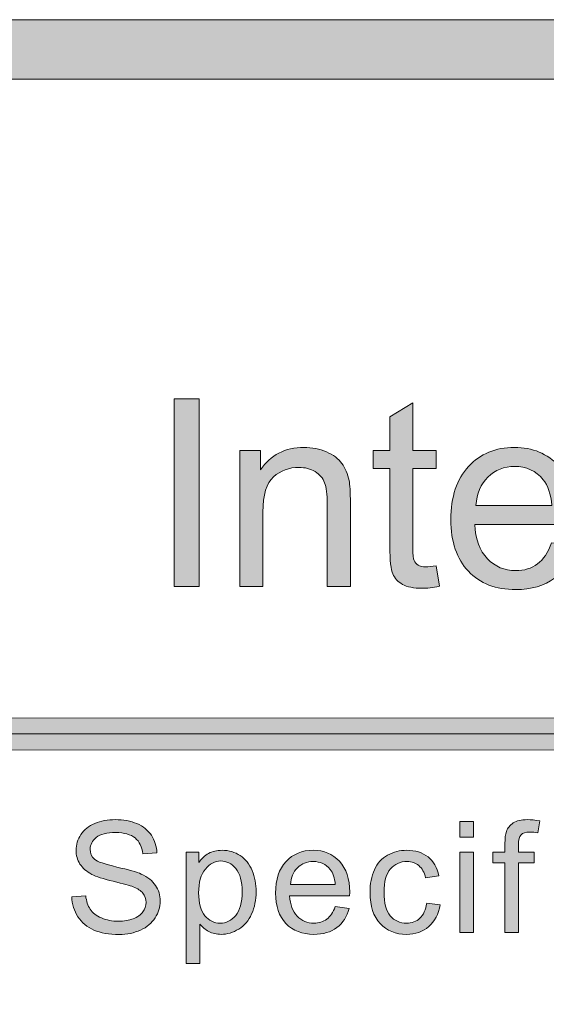
# Model space of a CAD drawing. Units: inches. Extents: x 0 to 8.5, y 0 to 11.
# Drawn here: x 5.8 to 6.1, y 0.9 to 1.3 of the extents above; entities that cross this region are included whole.
import ezdxf

# ---------------------------------------------------------------- set-up
doc = ezdxf.new("R2010")
doc.units = ezdxf.units.IN
doc.header["$MEASUREMENT"] = 0
doc.layers.add('Layer 1', color=7, linetype='Continuous', lineweight=0)

# ---------------------------------------------------------------- blocks, each defined once
blk = doc.blocks.new('Block_119')
at = {"layer": 'Layer 1'}
h = blk.add_hatch(color=7, dxfattribs=at)
h.dxf.hatch_style = 2
edge = h.paths.add_edge_path()
edge.add_spline(control_points=[(5.86085, 0.89795), (5.86085, 0.89795), (5.86667, 0.89845), (5.86667, 0.89845), (5.86694, 0.89613), (5.86758, 0.89422), (5.8686, 0.89273), (5.8696, 0.89124), (5.87116, 0.89003), (5.87328, 0.88911), (5.87539, 0.88818), (5.87778, 0.88772), (5.88043, 0.88772), (5.88277, 0.88772), (5.88485, 0.88808), (5.88665, 0.88877), (5.88844, 0.88947), (5.88978, 0.89042), (5.89067, 0.89164), (5.89155, 0.89286), (5.89198, 0.89419), (5.89198, 0.89563), (5.89198, 0.89709), (5.89156, 0.89837), (5.89071, 0.89945), (5.88987, 0.90054), (5.88847, 0.90146), (5.88652, 0.90221), (5.88527, 0.90268), (5.8825, 0.90344), (5.87823, 0.90447), (5.87396, 0.9055), (5.87096, 0.90647), (5.86925, 0.90738), (5.86702, 0.90854), (5.86536, 0.90999), (5.86427, 0.91172), (5.86319, 0.91344), (5.86264, 0.91536), (5.86264, 0.91751), (5.86264, 0.91985), (5.86331, 0.92205), (5.86464, 0.9241), (5.86597, 0.92615), (5.86792, 0.92769), (5.87048, 0.92875), (5.87305, 0.92981), (5.8759, 0.93034), (5.87903, 0.93034), (5.88247, 0.93034), (5.88553, 0.92978), (5.88816, 0.92867), (5.89079, 0.92756), (5.89282, 0.92593), (5.89423, 0.92376), (5.89566, 0.9216), (5.89642, 0.91916), (5.89653, 0.91642), (5.89653, 0.91642), (5.89061, 0.91599), (5.89061, 0.91599), (5.8903, 0.91893), (5.88923, 0.92116), (5.8874, 0.92265), (5.88557, 0.92415), (5.88285, 0.92491), (5.87927, 0.92491), (5.87556, 0.92491), (5.87283, 0.92422), (5.87113, 0.92287), (5.86943, 0.9215), (5.86857, 0.91985), (5.86857, 0.91793), (5.86857, 0.91625), (5.86918, 0.91488), (5.87039, 0.91379), (5.87157, 0.91272), (5.87467, 0.91161), (5.87968, 0.91047), (5.88468, 0.90934), (5.88812, 0.90835), (5.88997, 0.90751), (5.89269, 0.90625), (5.89469, 0.90468), (5.89598, 0.90276), (5.89727, 0.90084), (5.89792, 0.89864), (5.89792, 0.89613), (5.89792, 0.89366), (5.89722, 0.89133), (5.89579, 0.88913), (5.89437, 0.88695), (5.89233, 0.88524), (5.88968, 0.88402), (5.88702, 0.8828), (5.88403, 0.88219), (5.88071, 0.88219), (5.87649, 0.88219), (5.87297, 0.88281), (5.87012, 0.88403), (5.86727, 0.88527), (5.86503, 0.88711), (5.86342, 0.88958), (5.86179, 0.89205), (5.86095, 0.89483), (5.86085, 0.89795)], knot_values=[0, 0, 0, 0, 1, 1, 1, 2, 2, 2, 3, 3, 3, 4, 4, 4, 5, 5, 5, 6, 6, 6, 7, 7, 7, 8, 8, 8, 9, 9, 9, 10, 10, 10, 11, 11, 11, 12, 12, 12, 13, 13, 13, 14, 14, 14, 15, 15, 15, 16, 16, 16, 17, 17, 17, 18, 18, 18, 19, 19, 19, 20, 20, 20, 21, 21, 21, 22, 22, 22, 23, 23, 23, 24, 24, 24, 25, 25, 25, 26, 26, 26, 27, 27, 27, 28, 28, 28, 29, 29, 29, 30, 30, 30, 31, 31, 31, 32, 32, 32, 33, 33, 33, 34, 34, 34, 35, 35, 35, 35], degree=3, periodic=0)
blk.add_open_spline([(5.86085, 0.89795), (5.86085, 0.89795), (5.86667, 0.89845), (5.86667, 0.89845), (5.86694, 0.89613), (5.86758, 0.89422), (5.8686, 0.89273), (5.8696, 0.89124), (5.87116, 0.89003), (5.87328, 0.88911), (5.87539, 0.88818), (5.87778, 0.88772), (5.88043, 0.88772), (5.88277, 0.88772), (5.88485, 0.88808), (5.88665, 0.88877), (5.88844, 0.88947), (5.88978, 0.89042), (5.89067, 0.89164), (5.89155, 0.89286), (5.89198, 0.89419), (5.89198, 0.89563), (5.89198, 0.89709), (5.89156, 0.89837), (5.89071, 0.89945), (5.88987, 0.90054), (5.88847, 0.90146), (5.88652, 0.90221), (5.88527, 0.90268), (5.8825, 0.90344), (5.87823, 0.90447), (5.87396, 0.9055), (5.87096, 0.90647), (5.86925, 0.90738), (5.86702, 0.90854), (5.86536, 0.90999), (5.86427, 0.91172), (5.86319, 0.91344), (5.86264, 0.91536), (5.86264, 0.91751), (5.86264, 0.91985), (5.86331, 0.92205), (5.86464, 0.9241), (5.86597, 0.92615), (5.86792, 0.92769), (5.87048, 0.92875), (5.87305, 0.92981), (5.8759, 0.93034), (5.87903, 0.93034), (5.88247, 0.93034), (5.88553, 0.92978), (5.88816, 0.92867), (5.89079, 0.92756), (5.89282, 0.92593), (5.89423, 0.92376), (5.89566, 0.9216), (5.89642, 0.91916), (5.89653, 0.91642), (5.89653, 0.91642), (5.89061, 0.91599), (5.89061, 0.91599), (5.8903, 0.91893), (5.88923, 0.92116), (5.8874, 0.92265), (5.88557, 0.92415), (5.88285, 0.92491), (5.87927, 0.92491), (5.87556, 0.92491), (5.87283, 0.92422), (5.87113, 0.92287), (5.86943, 0.9215), (5.86857, 0.91985), (5.86857, 0.91793), (5.86857, 0.91625), (5.86918, 0.91488), (5.87039, 0.91379), (5.87157, 0.91272), (5.87467, 0.91161), (5.87968, 0.91047), (5.88468, 0.90934), (5.88812, 0.90835), (5.88997, 0.90751), (5.89269, 0.90625), (5.89469, 0.90468), (5.89598, 0.90276), (5.89727, 0.90084), (5.89792, 0.89864), (5.89792, 0.89613), (5.89792, 0.89366), (5.89722, 0.89133), (5.89579, 0.88913), (5.89437, 0.88695), (5.89233, 0.88524), (5.88968, 0.88402), (5.88702, 0.8828), (5.88403, 0.88219), (5.88071, 0.88219), (5.87649, 0.88219), (5.87297, 0.88281), (5.87012, 0.88403), (5.86727, 0.88527), (5.86503, 0.88711), (5.86342, 0.88958), (5.86179, 0.89205), (5.86095, 0.89483), (5.86085, 0.89795)], degree=3, knots=[0, 0, 0, 0, 1, 1, 1, 2, 2, 2, 3, 3, 3, 4, 4, 4, 5, 5, 5, 6, 6, 6, 7, 7, 7, 8, 8, 8, 9, 9, 9, 10, 10, 10, 11, 11, 11, 12, 12, 12, 13, 13, 13, 14, 14, 14, 15, 15, 15, 16, 16, 16, 17, 17, 17, 18, 18, 18, 19, 19, 19, 20, 20, 20, 21, 21, 21, 22, 22, 22, 23, 23, 23, 24, 24, 24, 25, 25, 25, 26, 26, 26, 27, 27, 27, 28, 28, 28, 29, 29, 29, 30, 30, 30, 31, 31, 31, 32, 32, 32, 33, 33, 33, 34, 34, 34, 35, 35, 35, 35], dxfattribs=at)
blk = doc.blocks.new('Block_121')
at = {"layer": 'Layer 1'}
h = blk.add_hatch(color=7, dxfattribs=at)
h.dxf.hatch_style = 2
edge = h.paths.add_edge_path()
edge.add_spline(control_points=[(5.91405, 0.89966), (5.91405, 0.89532), (5.91492, 0.89212), (5.91668, 0.89004), (5.91844, 0.88797), (5.92056, 0.88692), (5.92307, 0.88692), (5.9256, 0.88692), (5.92778, 0.88801), (5.92959, 0.89015), (5.9314, 0.89229), (5.93231, 0.89563), (5.93231, 0.90013), (5.93231, 0.90443), (5.93142, 0.90765), (5.92966, 0.90979), (5.92788, 0.91193), (5.92577, 0.913), (5.92331, 0.913), (5.92088, 0.913), (5.91873, 0.91187), (5.91686, 0.90959), (5.91498, 0.90731), (5.91405, 0.904), (5.91405, 0.89966)], knot_values=[0, 0, 0, 0, 1, 1, 1, 2, 2, 2, 3, 3, 3, 4, 4, 4, 5, 5, 5, 6, 6, 6, 7, 7, 7, 8, 8, 8, 8], degree=3, periodic=0)
edge = h.paths.add_edge_path()
edge.add_spline(control_points=[(5.90887, 0.87006), (5.90887, 0.87006), (5.90887, 0.91672), (5.90887, 0.91672), (5.90887, 0.91672), (5.91408, 0.91672), (5.91408, 0.91672), (5.91408, 0.91672), (5.91408, 0.91233), (5.91408, 0.91233), (5.91531, 0.91405), (5.91669, 0.91534), (5.91824, 0.91619), (5.91979, 0.91705), (5.92166, 0.91748), (5.92386, 0.91748), (5.92673, 0.91748), (5.92928, 0.91673), (5.93148, 0.91526), (5.93368, 0.91378), (5.93534, 0.91168), (5.93647, 0.90898), (5.93758, 0.90628), (5.93815, 0.90332), (5.93815, 0.90011), (5.93815, 0.89666), (5.93753, 0.89355), (5.93629, 0.89079), (5.93506, 0.88802), (5.93325, 0.8859), (5.93089, 0.88444), (5.92853, 0.88296), (5.92605, 0.88223), (5.92345, 0.88223), (5.92154, 0.88223), (5.91983, 0.88262), (5.91832, 0.88344), (5.9168, 0.88424), (5.91555, 0.88525), (5.91459, 0.88649), (5.91459, 0.88649), (5.91459, 0.87006), (5.91459, 0.87006), (5.91459, 0.87006), (5.90887, 0.87006), (5.90887, 0.87006)], knot_values=[0, 0, 0, 0, 1, 1, 1, 2, 2, 2, 3, 3, 3, 4, 4, 4, 5, 5, 5, 6, 6, 6, 7, 7, 7, 8, 8, 8, 9, 9, 9, 10, 10, 10, 11, 11, 11, 12, 12, 12, 13, 13, 13, 14, 14, 14, 15, 15, 15, 15], degree=3, periodic=0)
h = blk.add_hatch(color=7, dxfattribs=at)
h.dxf.hatch_style = 2
edge = h.paths.add_edge_path()
edge.add_spline(control_points=[(5.95256, 0.90309), (5.95256, 0.90309), (5.97138, 0.90309), (5.97138, 0.90309), (5.97112, 0.90592), (5.9704, 0.90805), (5.96922, 0.90948), (5.96739, 0.91168), (5.96503, 0.91277), (5.96214, 0.91277), (5.95951, 0.91277), (5.9573, 0.91189), (5.95551, 0.91014), (5.95374, 0.90838), (5.95275, 0.90603), (5.95256, 0.90309)], knot_values=[0, 0, 0, 0, 1, 1, 1, 2, 2, 2, 3, 3, 3, 4, 4, 4, 5, 5, 5, 5], degree=3, periodic=0)
edge = h.paths.add_edge_path()
edge.add_spline(control_points=[(5.97131, 0.89385), (5.97131, 0.89385), (5.97723, 0.89312), (5.97723, 0.89312), (5.97629, 0.88966), (5.97457, 0.88699), (5.97205, 0.88509), (5.96952, 0.88318), (5.96631, 0.88223), (5.96239, 0.88223), (5.95747, 0.88223), (5.95355, 0.88375), (5.95066, 0.88679), (5.94777, 0.88982), (5.94633, 0.89408), (5.94633, 0.89956), (5.94633, 0.90525), (5.94778, 0.90964), (5.95071, 0.91277), (5.95363, 0.91591), (5.95742, 0.91748), (5.96208, 0.91748), (5.96658, 0.91748), (5.97027, 0.91595), (5.97313, 0.91287), (5.97598, 0.9098), (5.97742, 0.90548), (5.97742, 0.89992), (5.97742, 0.89958), (5.9774, 0.89907), (5.97738, 0.8984), (5.97738, 0.8984), (5.95223, 0.8984), (5.95223, 0.8984), (5.95245, 0.89468), (5.95349, 0.89185), (5.95538, 0.88988), (5.95726, 0.88791), (5.95961, 0.88692), (5.96243, 0.88692), (5.96452, 0.88692), (5.96631, 0.88748), (5.96779, 0.88858), (5.96928, 0.88968), (5.97045, 0.89144), (5.97131, 0.89385)], knot_values=[0, 0, 0, 0, 1, 1, 1, 2, 2, 2, 3, 3, 3, 4, 4, 4, 5, 5, 5, 6, 6, 6, 7, 7, 7, 8, 8, 8, 9, 9, 9, 10, 10, 10, 11, 11, 11, 12, 12, 12, 13, 13, 13, 14, 14, 14, 15, 15, 15, 15], degree=3, periodic=0)
for points, knots in [([(5.90887, 0.87006), (5.90887, 0.87006), (5.90887, 0.91672), (5.90887, 0.91672), (5.90887, 0.91672), (5.91408, 0.91672), (5.91408, 0.91672), (5.91408, 0.91672), (5.91408, 0.91233), (5.91408, 0.91233), (5.91531, 0.91405), (5.91669, 0.91534), (5.91824, 0.91619), (5.91979, 0.91705), (5.92166, 0.91748), (5.92386, 0.91748), (5.92673, 0.91748), (5.92928, 0.91673), (5.93148, 0.91526), (5.93368, 0.91378), (5.93534, 0.91168), (5.93647, 0.90898), (5.93758, 0.90628), (5.93815, 0.90332), (5.93815, 0.90011), (5.93815, 0.89666), (5.93753, 0.89355), (5.93629, 0.89079), (5.93506, 0.88802), (5.93325, 0.8859), (5.93089, 0.88444), (5.92853, 0.88296), (5.92605, 0.88223), (5.92345, 0.88223), (5.92154, 0.88223), (5.91983, 0.88262), (5.91832, 0.88344), (5.9168, 0.88424), (5.91555, 0.88525), (5.91459, 0.88649), (5.91459, 0.88649), (5.91459, 0.87006), (5.91459, 0.87006), (5.91459, 0.87006), (5.90887, 0.87006), (5.90887, 0.87006)], [0, 0, 0, 0, 1, 1, 1, 2, 2, 2, 3, 3, 3, 4, 4, 4, 5, 5, 5, 6, 6, 6, 7, 7, 7, 8, 8, 8, 9, 9, 9, 10, 10, 10, 11, 11, 11, 12, 12, 12, 13, 13, 13, 14, 14, 14, 15, 15, 15, 15]), ([(5.97131, 0.89385), (5.97131, 0.89385), (5.97723, 0.89312), (5.97723, 0.89312), (5.97629, 0.88966), (5.97457, 0.88699), (5.97205, 0.88509), (5.96952, 0.88318), (5.96631, 0.88223), (5.96239, 0.88223), (5.95747, 0.88223), (5.95355, 0.88375), (5.95066, 0.88679), (5.94777, 0.88982), (5.94633, 0.89408), (5.94633, 0.89956), (5.94633, 0.90525), (5.94778, 0.90964), (5.95071, 0.91277), (5.95363, 0.91591), (5.95742, 0.91748), (5.96208, 0.91748), (5.96658, 0.91748), (5.97027, 0.91595), (5.97313, 0.91287), (5.97598, 0.9098), (5.97742, 0.90548), (5.97742, 0.89992), (5.97742, 0.89958), (5.9774, 0.89907), (5.97738, 0.8984), (5.97738, 0.8984), (5.95223, 0.8984), (5.95223, 0.8984), (5.95245, 0.89468), (5.95349, 0.89185), (5.95538, 0.88988), (5.95726, 0.88791), (5.95961, 0.88692), (5.96243, 0.88692), (5.96452, 0.88692), (5.96631, 0.88748), (5.96779, 0.88858), (5.96928, 0.88968), (5.97045, 0.89144), (5.97131, 0.89385)], [0, 0, 0, 0, 1, 1, 1, 2, 2, 2, 3, 3, 3, 4, 4, 4, 5, 5, 5, 6, 6, 6, 7, 7, 7, 8, 8, 8, 9, 9, 9, 10, 10, 10, 11, 11, 11, 12, 12, 12, 13, 13, 13, 14, 14, 14, 15, 15, 15, 15]), ([(5.91405, 0.89966), (5.91405, 0.89532), (5.91492, 0.89212), (5.91668, 0.89004), (5.91844, 0.88797), (5.92056, 0.88692), (5.92307, 0.88692), (5.9256, 0.88692), (5.92778, 0.88801), (5.92959, 0.89015), (5.9314, 0.89229), (5.93231, 0.89563), (5.93231, 0.90013), (5.93231, 0.90443), (5.93142, 0.90765), (5.92966, 0.90979), (5.92788, 0.91193), (5.92577, 0.913), (5.92331, 0.913), (5.92088, 0.913), (5.91873, 0.91187), (5.91686, 0.90959), (5.91498, 0.90731), (5.91405, 0.904), (5.91405, 0.89966)], [0, 0, 0, 0, 1, 1, 1, 2, 2, 2, 3, 3, 3, 4, 4, 4, 5, 5, 5, 6, 6, 6, 7, 7, 7, 8, 8, 8, 8]), ([(5.95256, 0.90309), (5.95256, 0.90309), (5.97138, 0.90309), (5.97138, 0.90309), (5.97112, 0.90592), (5.9704, 0.90805), (5.96922, 0.90948), (5.96739, 0.91168), (5.96503, 0.91277), (5.96214, 0.91277), (5.95951, 0.91277), (5.9573, 0.91189), (5.95551, 0.91014), (5.95374, 0.90838), (5.95275, 0.90603), (5.95256, 0.90309)], [0, 0, 0, 0, 1, 1, 1, 2, 2, 2, 3, 3, 3, 4, 4, 4, 5, 5, 5, 5])]:
    blk.add_open_spline(points, degree=3, knots=knots, dxfattribs=at)
blk = doc.blocks.new('Block_120')
at = {"layer": 'Layer 1'}
blk.add_blockref('Block_121', (0, 0), dxfattribs=at)
blk = doc.blocks.new('Block_123')
at = {"layer": 'Layer 1'}
h = blk.add_hatch(color=7, dxfattribs=at)
h.dxf.hatch_style = 2
edge = h.paths.add_edge_path()
edge.add_spline(control_points=[(6.02356, 0.88299), (6.02356, 0.88299), (6.02356, 0.91672), (6.02356, 0.91672), (6.02356, 0.91672), (6.02928, 0.91672), (6.02928, 0.91672), (6.02928, 0.91672), (6.02928, 0.88299), (6.02928, 0.88299), (6.02928, 0.88299), (6.02356, 0.88299), (6.02356, 0.88299)], knot_values=[0, 0, 0, 0, 1, 1, 1, 2, 2, 2, 3, 3, 3, 4, 4, 4, 4], degree=3, periodic=0)
edge = h.paths.add_edge_path()
edge.add_spline(control_points=[(6.02356, 0.92297), (6.02356, 0.92297), (6.02356, 0.92954), (6.02356, 0.92954), (6.02356, 0.92954), (6.02928, 0.92954), (6.02928, 0.92954), (6.02928, 0.92954), (6.02928, 0.92297), (6.02928, 0.92297), (6.02928, 0.92297), (6.02356, 0.92297), (6.02356, 0.92297)], knot_values=[0, 0, 0, 0, 1, 1, 1, 2, 2, 2, 3, 3, 3, 4, 4, 4, 4], degree=3, periodic=0)
h = blk.add_hatch(color=7, dxfattribs=at)
h.dxf.hatch_style = 2
edge = h.paths.add_edge_path()
edge.add_spline(control_points=[(6.04253, 0.88299), (6.04253, 0.88299), (6.04253, 0.91227), (6.04253, 0.91227), (6.04253, 0.91227), (6.03748, 0.91227), (6.03748, 0.91227), (6.03748, 0.91227), (6.03748, 0.91672), (6.03748, 0.91672), (6.03748, 0.91672), (6.04253, 0.91672), (6.04253, 0.91672), (6.04253, 0.91672), (6.04253, 0.9203), (6.04253, 0.9203), (6.04253, 0.92257), (6.04274, 0.92425), (6.04313, 0.92535), (6.04369, 0.92684), (6.04465, 0.92803), (6.04603, 0.92896), (6.04743, 0.92988), (6.04937, 0.93034), (6.05187, 0.93034), (6.05348, 0.93034), (6.05526, 0.93015), (6.0572, 0.92977), (6.0572, 0.92977), (6.05634, 0.92478), (6.05634, 0.92478), (6.05516, 0.92499), (6.05404, 0.9251), (6.05298, 0.9251), (6.05124, 0.9251), (6.05002, 0.92472), (6.04929, 0.92399), (6.04857, 0.92324), (6.04822, 0.92186), (6.04822, 0.91983), (6.04822, 0.91983), (6.04822, 0.91672), (6.04822, 0.91672), (6.04822, 0.91672), (6.0548, 0.91672), (6.0548, 0.91672), (6.0548, 0.91672), (6.0548, 0.91227), (6.0548, 0.91227), (6.0548, 0.91227), (6.04822, 0.91227), (6.04822, 0.91227), (6.04822, 0.91227), (6.04822, 0.88299), (6.04822, 0.88299), (6.04822, 0.88299), (6.04253, 0.88299), (6.04253, 0.88299)], knot_values=[0, 0, 0, 0, 1, 1, 1, 2, 2, 2, 3, 3, 3, 4, 4, 4, 5, 5, 5, 6, 6, 6, 7, 7, 7, 8, 8, 8, 9, 9, 9, 10, 10, 10, 11, 11, 11, 12, 12, 12, 13, 13, 13, 14, 14, 14, 15, 15, 15, 16, 16, 16, 17, 17, 17, 18, 18, 18, 19, 19, 19, 19], degree=3, periodic=0)
h = blk.add_hatch(color=7, dxfattribs=at)
h.dxf.hatch_style = 2
edge = h.paths.add_edge_path()
edge.add_spline(control_points=[(6.00971, 0.89535), (6.00971, 0.89535), (6.01533, 0.89461), (6.01533, 0.89461), (6.01472, 0.89073), (6.01314, 0.88771), (6.01061, 0.88551), (6.00808, 0.88333), (6.00498, 0.88223), (6.00129, 0.88223), (5.99668, 0.88223), (5.99296, 0.88373), (5.99017, 0.88675), (5.98736, 0.88977), (5.98595, 0.8941), (5.98595, 0.89973), (5.98595, 0.90336), (5.98656, 0.90655), (5.98777, 0.90929), (5.98897, 0.91201), (5.9908, 0.91406), (5.99327, 0.91543), (5.99574, 0.91679), (5.99843, 0.91748), (6.00133, 0.91748), (6.00499, 0.91748), (6.00798, 0.91654), (6.01031, 0.9147), (6.01264, 0.91284), (6.01413, 0.91021), (6.01478, 0.90681), (6.01478, 0.90681), (6.00924, 0.90595), (6.00924, 0.90595), (6.00871, 0.90822), (6.00776, 0.90993), (6.00642, 0.91106), (6.00507, 0.9122), (6.00345, 0.91277), (6.00155, 0.91277), (5.99867, 0.91277), (5.99632, 0.91174), (5.99452, 0.90968), (5.99273, 0.90762), (5.99182, 0.90435), (5.99182, 0.89989), (5.99182, 0.89536), (5.99269, 0.89206), (5.99443, 0.89), (5.99616, 0.88795), (5.99843, 0.88692), (6.00123, 0.88692), (6.00347, 0.88692), (6.00534, 0.88761), (6.00685, 0.889), (6.00836, 0.89037), (6.0093, 0.89248), (6.00971, 0.89535)], knot_values=[0, 0, 0, 0, 1, 1, 1, 2, 2, 2, 3, 3, 3, 4, 4, 4, 5, 5, 5, 6, 6, 6, 7, 7, 7, 8, 8, 8, 9, 9, 9, 10, 10, 10, 11, 11, 11, 12, 12, 12, 13, 13, 13, 14, 14, 14, 15, 15, 15, 16, 16, 16, 17, 17, 17, 18, 18, 18, 19, 19, 19, 19], degree=3, periodic=0)
for points, knots in [([(6.02356, 0.92297), (6.02356, 0.92297), (6.02356, 0.92954), (6.02356, 0.92954), (6.02356, 0.92954), (6.02928, 0.92954), (6.02928, 0.92954), (6.02928, 0.92954), (6.02928, 0.92297), (6.02928, 0.92297), (6.02928, 0.92297), (6.02356, 0.92297), (6.02356, 0.92297)], [0, 0, 0, 0, 1, 1, 1, 2, 2, 2, 3, 3, 3, 4, 4, 4, 4]), ([(6.04253, 0.88299), (6.04253, 0.88299), (6.04253, 0.91227), (6.04253, 0.91227), (6.04253, 0.91227), (6.03748, 0.91227), (6.03748, 0.91227), (6.03748, 0.91227), (6.03748, 0.91672), (6.03748, 0.91672), (6.03748, 0.91672), (6.04253, 0.91672), (6.04253, 0.91672), (6.04253, 0.91672), (6.04253, 0.9203), (6.04253, 0.9203), (6.04253, 0.92257), (6.04274, 0.92425), (6.04313, 0.92535), (6.04369, 0.92684), (6.04465, 0.92803), (6.04603, 0.92896), (6.04743, 0.92988), (6.04937, 0.93034), (6.05187, 0.93034), (6.05348, 0.93034), (6.05526, 0.93015), (6.0572, 0.92977), (6.0572, 0.92977), (6.05634, 0.92478), (6.05634, 0.92478), (6.05516, 0.92499), (6.05404, 0.9251), (6.05298, 0.9251), (6.05124, 0.9251), (6.05002, 0.92472), (6.04929, 0.92399), (6.04857, 0.92324), (6.04822, 0.92186), (6.04822, 0.91983), (6.04822, 0.91983), (6.04822, 0.91672), (6.04822, 0.91672), (6.04822, 0.91672), (6.0548, 0.91672), (6.0548, 0.91672), (6.0548, 0.91672), (6.0548, 0.91227), (6.0548, 0.91227), (6.0548, 0.91227), (6.04822, 0.91227), (6.04822, 0.91227), (6.04822, 0.91227), (6.04822, 0.88299), (6.04822, 0.88299), (6.04822, 0.88299), (6.04253, 0.88299), (6.04253, 0.88299)], [0, 0, 0, 0, 1, 1, 1, 2, 2, 2, 3, 3, 3, 4, 4, 4, 5, 5, 5, 6, 6, 6, 7, 7, 7, 8, 8, 8, 9, 9, 9, 10, 10, 10, 11, 11, 11, 12, 12, 12, 13, 13, 13, 14, 14, 14, 15, 15, 15, 16, 16, 16, 17, 17, 17, 18, 18, 18, 19, 19, 19, 19]), ([(6.00971, 0.89535), (6.00971, 0.89535), (6.01533, 0.89461), (6.01533, 0.89461), (6.01472, 0.89073), (6.01314, 0.88771), (6.01061, 0.88551), (6.00808, 0.88333), (6.00498, 0.88223), (6.00129, 0.88223), (5.99668, 0.88223), (5.99296, 0.88373), (5.99017, 0.88675), (5.98736, 0.88977), (5.98595, 0.8941), (5.98595, 0.89973), (5.98595, 0.90336), (5.98656, 0.90655), (5.98777, 0.90929), (5.98897, 0.91201), (5.9908, 0.91406), (5.99327, 0.91543), (5.99574, 0.91679), (5.99843, 0.91748), (6.00133, 0.91748), (6.00499, 0.91748), (6.00798, 0.91654), (6.01031, 0.9147), (6.01264, 0.91284), (6.01413, 0.91021), (6.01478, 0.90681), (6.01478, 0.90681), (6.00924, 0.90595), (6.00924, 0.90595), (6.00871, 0.90822), (6.00776, 0.90993), (6.00642, 0.91106), (6.00507, 0.9122), (6.00345, 0.91277), (6.00155, 0.91277), (5.99867, 0.91277), (5.99632, 0.91174), (5.99452, 0.90968), (5.99273, 0.90762), (5.99182, 0.90435), (5.99182, 0.89989), (5.99182, 0.89536), (5.99269, 0.89206), (5.99443, 0.89), (5.99616, 0.88795), (5.99843, 0.88692), (6.00123, 0.88692), (6.00347, 0.88692), (6.00534, 0.88761), (6.00685, 0.889), (6.00836, 0.89037), (6.0093, 0.89248), (6.00971, 0.89535)], [0, 0, 0, 0, 1, 1, 1, 2, 2, 2, 3, 3, 3, 4, 4, 4, 5, 5, 5, 6, 6, 6, 7, 7, 7, 8, 8, 8, 9, 9, 9, 10, 10, 10, 11, 11, 11, 12, 12, 12, 13, 13, 13, 14, 14, 14, 15, 15, 15, 16, 16, 16, 17, 17, 17, 18, 18, 18, 19, 19, 19, 19]), ([(6.02356, 0.88299), (6.02356, 0.88299), (6.02356, 0.91672), (6.02356, 0.91672), (6.02356, 0.91672), (6.02928, 0.91672), (6.02928, 0.91672), (6.02928, 0.91672), (6.02928, 0.88299), (6.02928, 0.88299), (6.02928, 0.88299), (6.02356, 0.88299), (6.02356, 0.88299)], [0, 0, 0, 0, 1, 1, 1, 2, 2, 2, 3, 3, 3, 4, 4, 4, 4])]:
    blk.add_open_spline(points, degree=3, knots=knots, dxfattribs=at)
blk = doc.blocks.new('Block_122')
at = {"layer": 'Layer 1'}
blk.add_blockref('Block_123', (0, 0), dxfattribs=at)
blk = doc.blocks.new('Block_137')
at = {"layer": 'Layer 1'}
h = blk.add_hatch(color=7, dxfattribs=at)
h.dxf.hatch_style = 2
edge = h.paths.add_edge_path()
edge.add_spline(control_points=[(5.90378, 1.0281), (5.90378, 1.0281), (5.90378, 1.10684), (5.90378, 1.10684), (5.90378, 1.10684), (5.91421, 1.10684), (5.91421, 1.10684), (5.91421, 1.10684), (5.91421, 1.0281), (5.91421, 1.0281), (5.91421, 1.0281), (5.90378, 1.0281), (5.90378, 1.0281)], knot_values=[0, 0, 0, 0, 1, 1, 1, 2, 2, 2, 3, 3, 3, 4, 4, 4, 4], degree=3, periodic=0)
h = blk.add_hatch(color=7, dxfattribs=at)
h.dxf.hatch_style = 2
edge = h.paths.add_edge_path()
edge.add_spline(control_points=[(6.01363, 1.03676), (6.01363, 1.03676), (6.01503, 1.02821), (6.01503, 1.02821), (6.0123, 1.02764), (6.00987, 1.02736), (6.00772, 1.02736), (6.00422, 1.02736), (6.00149, 1.02791), (5.99955, 1.02901), (5.99763, 1.03012), (5.99626, 1.03159), (5.99547, 1.03339), (5.99468, 1.0352), (5.99429, 1.03901), (5.99429, 1.04481), (5.99429, 1.04481), (5.99429, 1.07762), (5.99429, 1.07762), (5.99429, 1.07762), (5.98721, 1.07762), (5.98721, 1.07762), (5.98721, 1.07762), (5.98721, 1.08515), (5.98721, 1.08515), (5.98721, 1.08515), (5.99429, 1.08515), (5.99429, 1.08515), (5.99429, 1.08515), (5.99429, 1.09927), (5.99429, 1.09927), (5.99429, 1.09927), (6.00391, 1.10508), (6.00391, 1.10508), (6.00391, 1.10508), (6.00391, 1.08515), (6.00391, 1.08515), (6.00391, 1.08515), (6.01363, 1.08515), (6.01363, 1.08515), (6.01363, 1.08515), (6.01363, 1.07762), (6.01363, 1.07762), (6.01363, 1.07762), (6.00391, 1.07762), (6.00391, 1.07762), (6.00391, 1.07762), (6.00391, 1.04427), (6.00391, 1.04427), (6.00391, 1.04152), (6.00408, 1.03974), (6.00442, 1.03895), (6.00476, 1.03817), (6.00532, 1.03754), (6.00608, 1.03707), (6.00685, 1.03661), (6.00795, 1.03638), (6.00939, 1.03638), (6.01046, 1.03638), (6.01187, 1.0365), (6.01363, 1.03676)], knot_values=[0, 0, 0, 0, 1, 1, 1, 2, 2, 2, 3, 3, 3, 4, 4, 4, 5, 5, 5, 6, 6, 6, 7, 7, 7, 8, 8, 8, 9, 9, 9, 10, 10, 10, 11, 11, 11, 12, 12, 12, 13, 13, 13, 14, 14, 14, 15, 15, 15, 16, 16, 16, 17, 17, 17, 18, 18, 18, 19, 19, 19, 20, 20, 20, 20], degree=3, periodic=0)
h = blk.add_hatch(color=7, dxfattribs=at)
h.dxf.hatch_style = 2
edge = h.paths.add_edge_path()
edge.add_spline(control_points=[(5.93134, 1.0281), (5.93134, 1.0281), (5.93134, 1.08515), (5.93134, 1.08515), (5.93134, 1.08515), (5.94004, 1.08515), (5.94004, 1.08515), (5.94004, 1.08515), (5.94004, 1.07704), (5.94004, 1.07704), (5.94423, 1.08331), (5.95028, 1.08644), (5.9582, 1.08644), (5.96163, 1.08644), (5.96479, 1.08582), (5.96768, 1.08458), (5.97055, 1.08335), (5.97271, 1.08172), (5.97415, 1.07973), (5.97557, 1.07772), (5.97658, 1.07533), (5.97715, 1.07258), (5.97751, 1.07079), (5.97769, 1.06765), (5.97769, 1.06318), (5.97769, 1.06318), (5.97769, 1.0281), (5.97769, 1.0281), (5.97769, 1.0281), (5.96802, 1.0281), (5.96802, 1.0281), (5.96802, 1.0281), (5.96802, 1.0628), (5.96802, 1.0628), (5.96802, 1.06675), (5.96765, 1.06969), (5.96689, 1.07164), (5.96615, 1.07358), (5.9648, 1.07514), (5.96289, 1.07631), (5.96098, 1.07747), (5.95873, 1.07806), (5.95615, 1.07806), (5.95203, 1.07806), (5.94847, 1.07674), (5.94549, 1.07414), (5.9425, 1.07152), (5.941, 1.06656), (5.941, 1.05926), (5.941, 1.05926), (5.941, 1.0281), (5.941, 1.0281), (5.941, 1.0281), (5.93134, 1.0281), (5.93134, 1.0281)], knot_values=[0, 0, 0, 0, 1, 1, 1, 2, 2, 2, 3, 3, 3, 4, 4, 4, 5, 5, 5, 6, 6, 6, 7, 7, 7, 8, 8, 8, 9, 9, 9, 10, 10, 10, 11, 11, 11, 12, 12, 12, 13, 13, 13, 14, 14, 14, 15, 15, 15, 16, 16, 16, 17, 17, 17, 18, 18, 18, 18], degree=3, periodic=0)
h = blk.add_hatch(color=7, dxfattribs=at)
h.dxf.hatch_style = 2
edge = h.paths.add_edge_path()
edge.add_spline(control_points=[(6.03038, 1.06211), (6.03038, 1.06211), (6.06223, 1.06211), (6.06223, 1.06211), (6.06181, 1.06689), (6.06059, 1.0705), (6.05858, 1.0729), (6.0555, 1.07662), (6.05151, 1.07848), (6.0466, 1.07848), (6.04217, 1.07848), (6.03843, 1.077), (6.0354, 1.07403), (6.03238, 1.07106), (6.03071, 1.06708), (6.03038, 1.06211)], knot_values=[0, 0, 0, 0, 1, 1, 1, 2, 2, 2, 3, 3, 3, 4, 4, 4, 5, 5, 5, 5], degree=3, periodic=0)
edge = h.paths.add_edge_path()
edge.add_spline(control_points=[(6.06213, 1.04647), (6.06213, 1.04647), (6.07212, 1.04523), (6.07212, 1.04523), (6.07054, 1.0394), (6.06763, 1.03487), (6.06337, 1.03164), (6.0591, 1.02843), (6.05366, 1.02681), (6.04704, 1.02681), (6.0387, 1.02681), (6.03208, 1.02938), (6.02719, 1.03452), (6.0223, 1.03966), (6.01986, 1.04686), (6.01986, 1.05614), (6.01986, 1.06574), (6.02233, 1.07319), (6.02726, 1.07848), (6.03221, 1.08378), (6.03861, 1.08644), (6.0465, 1.08644), (6.05412, 1.08644), (6.06036, 1.08384), (6.06519, 1.07864), (6.07003, 1.07346), (6.07244, 1.06615), (6.07244, 1.05674), (6.07244, 1.05615), (6.07241, 1.0553), (6.07239, 1.05416), (6.07239, 1.05416), (6.02985, 1.05416), (6.02985, 1.05416), (6.03021, 1.04789), (6.03198, 1.04309), (6.03517, 1.03975), (6.03836, 1.03643), (6.04233, 1.03476), (6.04709, 1.03476), (6.05063, 1.03476), (6.05366, 1.0357), (6.05617, 1.03756), (6.05868, 1.03942), (6.06066, 1.04239), (6.06213, 1.04647)], knot_values=[0, 0, 0, 0, 1, 1, 1, 2, 2, 2, 3, 3, 3, 4, 4, 4, 5, 5, 5, 6, 6, 6, 7, 7, 7, 8, 8, 8, 9, 9, 9, 10, 10, 10, 11, 11, 11, 12, 12, 12, 13, 13, 13, 14, 14, 14, 15, 15, 15, 15], degree=3, periodic=0)
for points, knots in [([(5.90378, 1.0281), (5.90378, 1.0281), (5.90378, 1.10684), (5.90378, 1.10684), (5.90378, 1.10684), (5.91421, 1.10684), (5.91421, 1.10684), (5.91421, 1.10684), (5.91421, 1.0281), (5.91421, 1.0281), (5.91421, 1.0281), (5.90378, 1.0281), (5.90378, 1.0281)], [0, 0, 0, 0, 1, 1, 1, 2, 2, 2, 3, 3, 3, 4, 4, 4, 4]), ([(6.01363, 1.03676), (6.01363, 1.03676), (6.01503, 1.02821), (6.01503, 1.02821), (6.0123, 1.02764), (6.00987, 1.02736), (6.00772, 1.02736), (6.00422, 1.02736), (6.00149, 1.02791), (5.99955, 1.02901), (5.99763, 1.03012), (5.99626, 1.03159), (5.99547, 1.03339), (5.99468, 1.0352), (5.99429, 1.03901), (5.99429, 1.04481), (5.99429, 1.04481), (5.99429, 1.07762), (5.99429, 1.07762), (5.99429, 1.07762), (5.98721, 1.07762), (5.98721, 1.07762), (5.98721, 1.07762), (5.98721, 1.08515), (5.98721, 1.08515), (5.98721, 1.08515), (5.99429, 1.08515), (5.99429, 1.08515), (5.99429, 1.08515), (5.99429, 1.09927), (5.99429, 1.09927), (5.99429, 1.09927), (6.00391, 1.10508), (6.00391, 1.10508), (6.00391, 1.10508), (6.00391, 1.08515), (6.00391, 1.08515), (6.00391, 1.08515), (6.01363, 1.08515), (6.01363, 1.08515), (6.01363, 1.08515), (6.01363, 1.07762), (6.01363, 1.07762), (6.01363, 1.07762), (6.00391, 1.07762), (6.00391, 1.07762), (6.00391, 1.07762), (6.00391, 1.04427), (6.00391, 1.04427), (6.00391, 1.04152), (6.00408, 1.03974), (6.00442, 1.03895), (6.00476, 1.03817), (6.00532, 1.03754), (6.00608, 1.03707), (6.00685, 1.03661), (6.00795, 1.03638), (6.00939, 1.03638), (6.01046, 1.03638), (6.01187, 1.0365), (6.01363, 1.03676)], [0, 0, 0, 0, 1, 1, 1, 2, 2, 2, 3, 3, 3, 4, 4, 4, 5, 5, 5, 6, 6, 6, 7, 7, 7, 8, 8, 8, 9, 9, 9, 10, 10, 10, 11, 11, 11, 12, 12, 12, 13, 13, 13, 14, 14, 14, 15, 15, 15, 16, 16, 16, 17, 17, 17, 18, 18, 18, 19, 19, 19, 20, 20, 20, 20]), ([(5.93134, 1.0281), (5.93134, 1.0281), (5.93134, 1.08515), (5.93134, 1.08515), (5.93134, 1.08515), (5.94004, 1.08515), (5.94004, 1.08515), (5.94004, 1.08515), (5.94004, 1.07704), (5.94004, 1.07704), (5.94423, 1.08331), (5.95028, 1.08644), (5.9582, 1.08644), (5.96163, 1.08644), (5.96479, 1.08582), (5.96768, 1.08458), (5.97055, 1.08335), (5.97271, 1.08172), (5.97415, 1.07973), (5.97557, 1.07772), (5.97658, 1.07533), (5.97715, 1.07258), (5.97751, 1.07079), (5.97769, 1.06765), (5.97769, 1.06318), (5.97769, 1.06318), (5.97769, 1.0281), (5.97769, 1.0281), (5.97769, 1.0281), (5.96802, 1.0281), (5.96802, 1.0281), (5.96802, 1.0281), (5.96802, 1.0628), (5.96802, 1.0628), (5.96802, 1.06675), (5.96765, 1.06969), (5.96689, 1.07164), (5.96615, 1.07358), (5.9648, 1.07514), (5.96289, 1.07631), (5.96098, 1.07747), (5.95873, 1.07806), (5.95615, 1.07806), (5.95203, 1.07806), (5.94847, 1.07674), (5.94549, 1.07414), (5.9425, 1.07152), (5.941, 1.06656), (5.941, 1.05926), (5.941, 1.05926), (5.941, 1.0281), (5.941, 1.0281), (5.941, 1.0281), (5.93134, 1.0281), (5.93134, 1.0281)], [0, 0, 0, 0, 1, 1, 1, 2, 2, 2, 3, 3, 3, 4, 4, 4, 5, 5, 5, 6, 6, 6, 7, 7, 7, 8, 8, 8, 9, 9, 9, 10, 10, 10, 11, 11, 11, 12, 12, 12, 13, 13, 13, 14, 14, 14, 15, 15, 15, 16, 16, 16, 17, 17, 17, 18, 18, 18, 18]), ([(6.06213, 1.04647), (6.06213, 1.04647), (6.07212, 1.04523), (6.07212, 1.04523), (6.07054, 1.0394), (6.06763, 1.03487), (6.06337, 1.03164), (6.0591, 1.02843), (6.05366, 1.02681), (6.04704, 1.02681), (6.0387, 1.02681), (6.03208, 1.02938), (6.02719, 1.03452), (6.0223, 1.03966), (6.01986, 1.04686), (6.01986, 1.05614), (6.01986, 1.06574), (6.02233, 1.07319), (6.02726, 1.07848), (6.03221, 1.08378), (6.03861, 1.08644), (6.0465, 1.08644), (6.05412, 1.08644), (6.06036, 1.08384), (6.06519, 1.07864), (6.07003, 1.07346), (6.07244, 1.06615), (6.07244, 1.05674), (6.07244, 1.05615), (6.07241, 1.0553), (6.07239, 1.05416), (6.07239, 1.05416), (6.02985, 1.05416), (6.02985, 1.05416), (6.03021, 1.04789), (6.03198, 1.04309), (6.03517, 1.03975), (6.03836, 1.03643), (6.04233, 1.03476), (6.04709, 1.03476), (6.05063, 1.03476), (6.05366, 1.0357), (6.05617, 1.03756), (6.05868, 1.03942), (6.06066, 1.04239), (6.06213, 1.04647)], [0, 0, 0, 0, 1, 1, 1, 2, 2, 2, 3, 3, 3, 4, 4, 4, 5, 5, 5, 6, 6, 6, 7, 7, 7, 8, 8, 8, 9, 9, 9, 10, 10, 10, 11, 11, 11, 12, 12, 12, 13, 13, 13, 14, 14, 14, 15, 15, 15, 15]), ([(6.03038, 1.06211), (6.03038, 1.06211), (6.06223, 1.06211), (6.06223, 1.06211), (6.06181, 1.06689), (6.06059, 1.0705), (6.05858, 1.0729), (6.0555, 1.07662), (6.05151, 1.07848), (6.0466, 1.07848), (6.04217, 1.07848), (6.03843, 1.077), (6.0354, 1.07403), (6.03238, 1.07106), (6.03071, 1.06708), (6.03038, 1.06211)], [0, 0, 0, 0, 1, 1, 1, 2, 2, 2, 3, 3, 3, 4, 4, 4, 5, 5, 5, 5])]:
    blk.add_open_spline(points, degree=3, knots=knots, dxfattribs=at)
blk = doc.blocks.new('Block_136')
at = {"layer": 'Layer 1'}
blk.add_blockref('Block_137', (0, 0), dxfattribs=at)
blk = doc.blocks.new('Block_155')
at = {"layer": 'Layer 1'}
h = blk.add_hatch(color=7, dxfattribs=at)
h.dxf.hatch_style = 2
edge = h.paths.add_edge_path()
edge.add_spline(control_points=[(8.12598, 0.59801), (8.12598, 0.48929), (8.03752, 0.40083), (7.92878, 0.40083), (7.92878, 0.40083), (0.57121, 0.40083), (0.57121, 0.40083), (0.46249, 0.40083), (0.37403, 0.48929), (0.37403, 0.59801), (0.37403, 0.59801), (0.37403, 1.04365), (0.37403, 1.04365), (0.37403, 1.15237), (0.46249, 1.24083), (0.57121, 1.24083), (0.57121, 1.24083), (7.92878, 1.24083), (7.92878, 1.24083), (8.03752, 1.24083), (8.12598, 1.15237), (8.12598, 1.04365), (8.12598, 1.04365), (8.12598, 0.59801), (8.12598, 0.59801)], knot_values=[0, 0, 0, 0, 1, 1, 1, 2, 2, 2, 3, 3, 3, 4, 4, 4, 5, 5, 5, 6, 6, 6, 7, 7, 7, 8, 8, 8, 8], degree=3, periodic=0)
edge = h.paths.add_edge_path()
edge.add_spline(control_points=[(7.92878, 1.26583), (7.92878, 1.26583), (0.57121, 1.26583), (0.57121, 1.26583), (0.4485, 1.26583), (0.34903, 1.16636), (0.34903, 1.04365), (0.34903, 1.04365), (0.34903, 0.59801), (0.34903, 0.59801), (0.34903, 0.4753), (0.4485, 0.37583), (0.57121, 0.37583), (0.57121, 0.37583), (3.78637, 0.37712), (3.78637, 0.37712), (3.78637, 0.37712), (4.71363, 0.37712), (4.71363, 0.37712), (4.71363, 0.37712), (7.92878, 0.37583), (7.92878, 0.37583), (8.0515, 0.37583), (8.15098, 0.4753), (8.15098, 0.59801), (8.15098, 0.59801), (8.15098, 1.04365), (8.15098, 1.04365), (8.15098, 1.16636), (8.0515, 1.26583), (7.92878, 1.26583)], knot_values=[0, 0, 0, 0, 1, 1, 1, 2, 2, 2, 3, 3, 3, 4, 4, 4, 5, 5, 5, 6, 6, 6, 7, 7, 7, 8, 8, 8, 9, 9, 9, 10, 10, 10, 10], degree=3, periodic=0)
edge.add_line((7.92878, 1.26583), (7.92878, 1.26583))
h = blk.add_hatch(color=7, dxfattribs=at)
h.dxf.hatch_style = 2
edge = h.paths.add_edge_path()
edge.add_spline(control_points=[(2.1944, 0.9592), (2.1906, 0.9592), (2.1875, 0.9622), (2.1875, 0.9659), (2.1875, 0.9696), (2.1906, 0.9726), (2.1944, 0.9726), (2.1944, 0.9726), (8.06135, 0.97322), (8.06135, 0.97322), (8.06515, 0.97322), (8.06825, 0.97022), (8.06825, 0.96651), (8.06825, 0.96281), (8.06515, 0.95981), (8.06135, 0.95981), (8.06135, 0.95981), (2.1944, 0.9592), (2.1944, 0.9592)], knot_values=[0, 0, 0, 0, 1, 1, 1, 2, 2, 2, 3, 3, 3, 4, 4, 4, 5, 5, 5, 6, 6, 6, 6], degree=3, periodic=0)
blk.add_line((8.06135, 0.96651), (2.1944, 0.9659), dxfattribs=at)
for points, knots in [([(7.92878, 1.26583), (7.92878, 1.26583), (0.57121, 1.26583), (0.57121, 1.26583), (0.4485, 1.26583), (0.34903, 1.16636), (0.34903, 1.04365), (0.34903, 1.04365), (0.34903, 0.59801), (0.34903, 0.59801), (0.34903, 0.4753), (0.4485, 0.37583), (0.57121, 0.37583), (0.57121, 0.37583), (3.78637, 0.37712), (3.78637, 0.37712), (3.78637, 0.37712), (4.71363, 0.37712), (4.71363, 0.37712), (4.71363, 0.37712), (7.92878, 0.37583), (7.92878, 0.37583), (8.0515, 0.37583), (8.15098, 0.4753), (8.15098, 0.59801), (8.15098, 0.59801), (8.15098, 1.04365), (8.15098, 1.04365), (8.15098, 1.16636), (8.0515, 1.26583), (7.92878, 1.26583)], [0, 0, 0, 0, 1, 1, 1, 2, 2, 2, 3, 3, 3, 4, 4, 4, 5, 5, 5, 6, 6, 6, 7, 7, 7, 8, 8, 8, 9, 9, 9, 10, 10, 10, 10]), ([(8.12598, 0.59801), (8.12598, 0.48929), (8.03752, 0.40083), (7.92878, 0.40083), (7.92878, 0.40083), (0.57121, 0.40083), (0.57121, 0.40083), (0.46249, 0.40083), (0.37403, 0.48929), (0.37403, 0.59801), (0.37403, 0.59801), (0.37403, 1.04365), (0.37403, 1.04365), (0.37403, 1.15237), (0.46249, 1.24083), (0.57121, 1.24083), (0.57121, 1.24083), (7.92878, 1.24083), (7.92878, 1.24083), (8.03752, 1.24083), (8.12598, 1.15237), (8.12598, 1.04365), (8.12598, 1.04365), (8.12598, 0.59801), (8.12598, 0.59801)], [0, 0, 0, 0, 1, 1, 1, 2, 2, 2, 3, 3, 3, 4, 4, 4, 5, 5, 5, 6, 6, 6, 7, 7, 7, 8, 8, 8, 8]), ([(2.1944, 0.9592), (2.1906, 0.9592), (2.1875, 0.9622), (2.1875, 0.9659), (2.1875, 0.9696), (2.1906, 0.9726), (2.1944, 0.9726), (2.1944, 0.9726), (8.06135, 0.97322), (8.06135, 0.97322), (8.06515, 0.97322), (8.06825, 0.97022), (8.06825, 0.96651), (8.06825, 0.96281), (8.06515, 0.95981), (8.06135, 0.95981), (8.06135, 0.95981), (2.1944, 0.9592), (2.1944, 0.9592)], [0, 0, 0, 0, 1, 1, 1, 2, 2, 2, 3, 3, 3, 4, 4, 4, 5, 5, 5, 6, 6, 6, 6])]:
    blk.add_open_spline(points, degree=3, knots=knots, dxfattribs=at)

msp = doc.modelspace()

# ---------------------------------------------------------------- block references
at = {"layer": 'Layer 1'}
for name in ['Block_155', 'Block_136', 'Block_119', 'Block_122', 'Block_120']:
    msp.add_blockref(name, (0, 0), dxfattribs=at)

doc.saveas('drawing.dxf')
